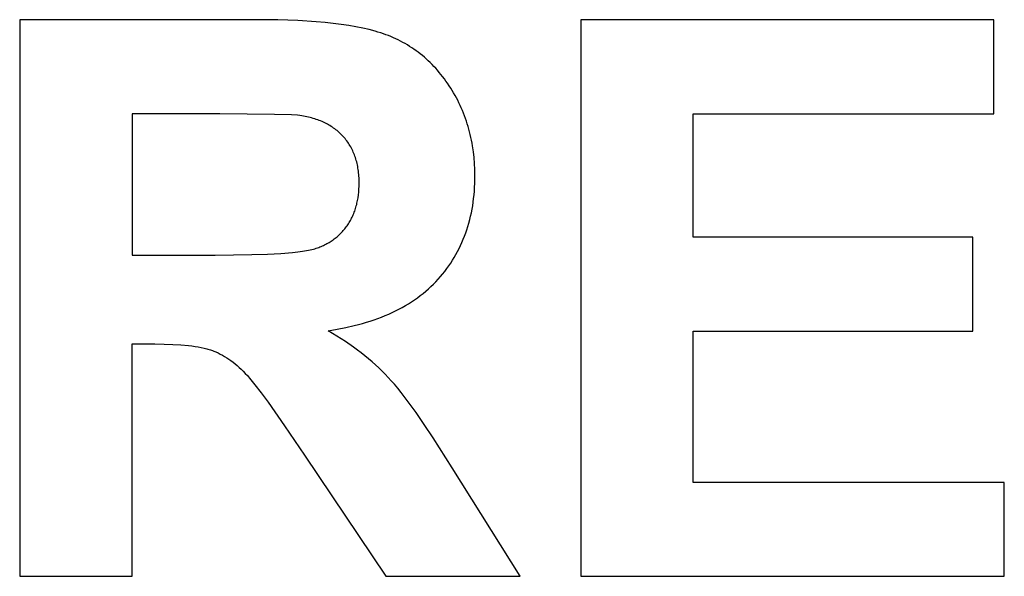
# Model space of a CAD drawing. Units: millimetres. Extents: x -36 to 4425, y 4397 to 8043.
# Drawn here: x 2567 to 2788, y 6110 to 6235 of the extents above; entities that cross this region are included whole.
import ezdxf

# ---------------------------------------------------------------- set-up
doc = ezdxf.new("R2010")
doc.units = ezdxf.units.MM
doc.layers.add('DWG', color=7, linetype='Continuous', true_color=0x000000)

msp = doc.modelspace()

# ---------------------------------------------------------------- linework, layer by layer
at = {"layer": 'DWG', "color": 2, "true_color": 0xffff00}
for p, q in [((2620.36, 6235.43, 843.12), (2567.24, 6235.43, 843.12)), ((2567.24, 6235.43, 843.12), (2567.24, 6110.43, 843.12)), ((2625.2, 6235.37, 843.12), (2620.36, 6235.43, 843.12)), ((2629.7, 6235.22, 843.12), (2625.2, 6235.37, 843.12)), ((2633.85, 6234.95, 843.12), (2629.7, 6235.22, 843.12)), ((2635.8, 6234.78, 843.12), (2633.85, 6234.95, 843.12)), ((2785.95, 6235.43, 843.12), (2693.26, 6235.43, 843.12)), ((2693.26, 6235.43, 843.12), (2693.26, 6110.43, 843.12)), ((2785.95, 6214.28, 843.12), (2785.95, 6235.43, 843.12)), ((2637.66, 6234.59, 843.12), (2635.8, 6234.78, 843.12)), ((2639.44, 6234.36, 843.12), (2637.66, 6234.59, 843.12)), ((2641.13, 6234.11, 843.12), (2639.44, 6234.36, 843.12)), ((2642.74, 6233.84, 843.12), (2641.13, 6234.11, 843.12)), ((2644.26, 6233.53, 843.12), (2642.74, 6233.84, 843.12)), ((2645.69, 6233.2, 843.12), (2644.26, 6233.53, 843.12)), ((2647.04, 6232.85, 843.12), (2645.69, 6233.2, 843.12)), ((2647.68, 6232.66, 843.12), (2647.04, 6232.85, 843.12)), ((2648.3, 6232.47, 843.12), (2647.68, 6232.66, 843.12)), ((2648.9, 6232.27, 843.12), (2648.3, 6232.47, 843.12)), ((2649.48, 6232.06, 843.12), (2648.9, 6232.27, 843.12)), ((2650.04, 6231.84, 843.12), (2649.48, 6232.06, 843.12)), ((2650.6, 6231.62, 843.12), (2650.04, 6231.84, 843.12)), ((2651.15, 6231.38, 843.12), (2650.6, 6231.62, 843.12)), ((2651.69, 6231.14, 843.12), (2651.15, 6231.38, 843.12)), ((2652.23, 6230.88, 843.12), (2651.69, 6231.14, 843.12)), ((2652.76, 6230.61, 843.12), (2652.23, 6230.88, 843.12)), ((2653.28, 6230.34, 843.12), (2652.76, 6230.61, 843.12)), ((2653.79, 6230.05, 843.12), (2653.28, 6230.34, 843.12)), ((2654.3, 6229.75, 843.12), (2653.79, 6230.05, 843.12)), ((2654.8, 6229.44, 843.12), (2654.3, 6229.75, 843.12)), ((2655.3, 6229.12, 843.12), (2654.8, 6229.44, 843.12)), ((2655.78, 6228.8, 843.12), (2655.3, 6229.12, 843.12)), ((2656.26, 6228.46, 843.12), (2655.78, 6228.8, 843.12)), ((2656.73, 6228.11, 843.12), (2656.26, 6228.46, 843.12)), ((2657.2, 6227.75, 843.12), (2656.73, 6228.11, 843.12)), ((2657.66, 6227.38, 843.12), (2657.2, 6227.75, 843.12)), ((2658.11, 6227, 843.12), (2657.66, 6227.38, 843.12)), ((2658.55, 6226.61, 843.12), (2658.11, 6227, 843.12)), ((2658.99, 6226.21, 843.12), (2658.55, 6226.61, 843.12)), ((2659.42, 6225.8, 843.12), (2658.99, 6226.21, 843.12)), ((2659.84, 6225.38, 843.12), (2659.42, 6225.8, 843.12)), ((2660.25, 6224.95, 843.12), (2659.84, 6225.38, 843.12)), ((2660.66, 6224.51, 843.12), (2660.25, 6224.95, 843.12)), ((2661.06, 6224.06, 843.12), (2660.66, 6224.51, 843.12)), ((2661.46, 6223.6, 843.12), (2661.06, 6224.06, 843.12)), ((2661.84, 6223.12, 843.12), (2661.46, 6223.6, 843.12)), ((2662.22, 6222.64, 843.12), (2661.84, 6223.12, 843.12)), ((2662.6, 6222.15, 843.12), (2662.22, 6222.64, 843.12)), ((2662.96, 6221.65, 843.12), (2662.6, 6222.15, 843.12)), ((2663.32, 6221.14, 843.12), (2662.96, 6221.65, 843.12)), ((2663.67, 6220.61, 843.12), (2663.32, 6221.14, 843.12)), ((2664.02, 6220.08, 843.12), (2663.67, 6220.61, 843.12)), ((2664.35, 6219.54, 843.12), (2664.02, 6220.08, 843.12)), ((2664.68, 6218.99, 843.12), (2664.35, 6219.54, 843.12)), ((2664.99, 6218.44, 843.12), (2664.68, 6218.99, 843.12)), ((2665.3, 6217.89, 843.12), (2664.99, 6218.44, 843.12)), ((2665.59, 6217.33, 843.12), (2665.3, 6217.89, 843.12)), ((2665.87, 6216.76, 843.12), (2665.59, 6217.33, 843.12)), ((2666.14, 6216.19, 843.12), (2665.87, 6216.76, 843.12)), ((2666.41, 6215.62, 843.12), (2666.14, 6216.19, 843.12)), ((2666.66, 6215.04, 843.12), (2666.41, 6215.62, 843.12)), ((2666.9, 6214.46, 843.12), (2666.66, 6215.04, 843.12)), ((2612.18, 6214.28, 843.12), (2592.48, 6214.28, 843.12)), ((2592.48, 6214.28, 843.12), (2592.48, 6182.56, 843.12)), ((2624.46, 6214.17, 843.12), (2612.18, 6214.28, 843.12)), ((2628.29, 6214.04, 843.12), (2624.46, 6214.17, 843.12)), ((2629.64, 6213.96, 843.12), (2628.29, 6214.04, 843.12)), ((2630.16, 6213.91, 843.12), (2629.64, 6213.96, 843.12)), ((2630.59, 6213.86, 843.12), (2630.16, 6213.91, 843.12)), ((2631.35, 6213.72, 843.12), (2630.59, 6213.86, 843.12)), ((2631.72, 6213.64, 843.12), (2631.35, 6213.72, 843.12)), ((2632.09, 6213.55, 843.12), (2631.72, 6213.64, 843.12)), ((2632.45, 6213.47, 843.12), (2632.09, 6213.55, 843.12)), ((2632.8, 6213.37, 843.12), (2632.45, 6213.47, 843.12)), ((2633.15, 6213.27, 843.12), (2632.8, 6213.37, 843.12)), ((2633.49, 6213.17, 843.12), (2633.15, 6213.27, 843.12)), ((2633.83, 6213.05, 843.12), (2633.49, 6213.17, 843.12)), ((2634.16, 6212.94, 843.12), (2633.83, 6213.05, 843.12)), ((2634.49, 6212.81, 843.12), (2634.16, 6212.94, 843.12)), ((2634.81, 6212.69, 843.12), (2634.49, 6212.81, 843.12)), ((2667.13, 6213.87, 843.12), (2666.9, 6214.46, 843.12)), ((2667.34, 6213.27, 843.12), (2667.13, 6213.87, 843.12)), ((2667.55, 6212.67, 843.12), (2667.34, 6213.27, 843.12)), ((2718.5, 6186.57, 843.12), (2718.5, 6214.28, 843.12)), ((2718.5, 6214.28, 843.12), (2785.95, 6214.28, 843.12)), ((2635.13, 6212.55, 843.12), (2634.81, 6212.69, 843.12)), ((2635.44, 6212.41, 843.12), (2635.13, 6212.55, 843.12)), ((2635.74, 6212.27, 843.12), (2635.44, 6212.41, 843.12)), ((2636.04, 6212.12, 843.12), (2635.74, 6212.27, 843.12)), ((2636.34, 6211.96, 843.12), (2636.04, 6212.12, 843.12)), ((2636.62, 6211.8, 843.12), (2636.34, 6211.96, 843.12)), ((2636.91, 6211.63, 843.12), (2636.62, 6211.8, 843.12)), ((2637.19, 6211.46, 843.12), (2636.91, 6211.63, 843.12)), ((2637.46, 6211.28, 843.12), (2637.19, 6211.46, 843.12)), ((2637.73, 6211.1, 843.12), (2637.46, 6211.28, 843.12)), ((2637.99, 6210.91, 843.12), (2637.73, 6211.1, 843.12)), ((2638.24, 6210.71, 843.12), (2637.99, 6210.91, 843.12)), ((2638.5, 6210.51, 843.12), (2638.24, 6210.71, 843.12)), ((2667.75, 6212.07, 843.12), (2667.55, 6212.67, 843.12)), ((2667.94, 6211.46, 843.12), (2667.75, 6212.07, 843.12)), ((2668.11, 6210.85, 843.12), (2667.94, 6211.46, 843.12)), ((2668.28, 6210.23, 843.12), (2668.11, 6210.85, 843.12)), ((2638.74, 6210.31, 843.12), (2638.5, 6210.51, 843.12)), ((2638.98, 6210.1, 843.12), (2638.74, 6210.31, 843.12)), ((2639.22, 6209.88, 843.12), (2638.98, 6210.1, 843.12)), ((2639.45, 6209.65, 843.12), (2639.22, 6209.88, 843.12)), ((2639.67, 6209.43, 843.12), (2639.45, 6209.65, 843.12)), ((2639.89, 6209.19, 843.12), (2639.67, 6209.43, 843.12)), ((2640.1, 6208.95, 843.12), (2639.89, 6209.19, 843.12)), ((2640.31, 6208.71, 843.12), (2640.1, 6208.95, 843.12)), ((2640.51, 6208.46, 843.12), (2640.31, 6208.71, 843.12)), ((2640.7, 6208.2, 843.12), (2640.51, 6208.46, 843.12)), ((2668.43, 6209.61, 843.12), (2668.28, 6210.23, 843.12)), ((2668.57, 6208.98, 843.12), (2668.43, 6209.61, 843.12)), ((2668.71, 6208.35, 843.12), (2668.57, 6208.98, 843.12)), ((2668.83, 6207.71, 843.12), (2668.71, 6208.35, 843.12)), ((2640.89, 6207.94, 843.12), (2640.7, 6208.2, 843.12)), ((2641.07, 6207.68, 843.12), (2640.89, 6207.94, 843.12)), ((2641.25, 6207.41, 843.12), (2641.07, 6207.68, 843.12)), ((2641.41, 6207.14, 843.12), (2641.25, 6207.41, 843.12)), ((2641.57, 6206.86, 843.12), (2641.41, 6207.14, 843.12)), ((2641.73, 6206.58, 843.12), (2641.57, 6206.86, 843.12)), ((2641.88, 6206.29, 843.12), (2641.73, 6206.58, 843.12)), ((2642.02, 6206, 843.12), (2641.88, 6206.29, 843.12)), ((2668.94, 6207.07, 843.12), (2668.83, 6207.71, 843.12)), ((2669.13, 6205.77, 843.12), (2668.94, 6207.07, 843.12)), ((2642.15, 6205.7, 843.12), (2642.02, 6206, 843.12)), ((2642.28, 6205.4, 843.12), (2642.15, 6205.7, 843.12)), ((2642.4, 6205.09, 843.12), (2642.28, 6205.4, 843.12)), ((2642.52, 6204.78, 843.12), (2642.4, 6205.09, 843.12)), ((2642.63, 6204.47, 843.12), (2642.52, 6204.78, 843.12)), ((2642.73, 6204.14, 843.12), (2642.63, 6204.47, 843.12)), ((2642.82, 6203.82, 843.12), (2642.73, 6204.14, 843.12)), ((2669.28, 6204.45, 843.12), (2669.13, 6205.77, 843.12)), ((2669.39, 6203.12, 843.12), (2669.28, 6204.45, 843.12)), ((2642.91, 6203.49, 843.12), (2642.82, 6203.82, 843.12)), ((2643, 6203.15, 843.12), (2642.91, 6203.49, 843.12)), ((2643.07, 6202.81, 843.12), (2643, 6203.15, 843.12)), ((2643.14, 6202.47, 843.12), (2643.07, 6202.81, 843.12)), ((2643.2, 6202.12, 843.12), (2643.14, 6202.47, 843.12)), ((2643.26, 6201.77, 843.12), (2643.2, 6202.12, 843.12)), ((2643.31, 6201.41, 843.12), (2643.26, 6201.77, 843.12)), ((2669.45, 6201.76, 843.12), (2669.39, 6203.12, 843.12)), ((2669.48, 6200.38, 843.12), (2669.45, 6201.76, 843.12)), ((2643.35, 6201.04, 843.12), (2643.31, 6201.41, 843.12)), ((2643.39, 6200.68, 843.12), (2643.35, 6201.04, 843.12)), ((2643.42, 6200.3, 843.12), (2643.39, 6200.68, 843.12)), ((2643.44, 6199.92, 843.12), (2643.42, 6200.3, 843.12)), ((2643.46, 6199.54, 843.12), (2643.44, 6199.92, 843.12)), ((2643.47, 6198.76, 843.12), (2643.46, 6199.54, 843.12)), ((2669.44, 6198.64, 843.12), (2669.47, 6199.51, 843.12)), ((2669.47, 6199.51, 843.12), (2669.48, 6200.38, 843.12)), ((2643.38, 6196.72, 843.12), (2643.43, 6197.39, 843.12)), ((2643.43, 6197.39, 843.12), (2643.46, 6198.07, 843.12)), ((2643.46, 6198.07, 843.12), (2643.47, 6198.76, 843.12)), ((2669.35, 6196.94, 843.12), (2669.4, 6197.79, 843.12)), ((2669.4, 6197.79, 843.12), (2669.44, 6198.64, 843.12)), ((2643.11, 6194.81, 843.12), (2643.17, 6195.12, 843.12)), ((2643.17, 6195.12, 843.12), (2643.22, 6195.43, 843.12)), ((2643.22, 6195.43, 843.12), (2643.31, 6196.07, 843.12)), ((2643.31, 6196.07, 843.12), (2643.38, 6196.72, 843.12)), ((2669.08, 6194.46, 843.12), (2669.18, 6195.28, 843.12)), ((2669.18, 6195.28, 843.12), (2669.27, 6196.11, 843.12)), ((2669.27, 6196.11, 843.12), (2669.35, 6196.94, 843.12)), ((2642.57, 6192.74, 843.12), (2642.66, 6193.03, 843.12)), ((2642.66, 6193.03, 843.12), (2642.75, 6193.31, 843.12)), ((2642.75, 6193.31, 843.12), (2642.83, 6193.6, 843.12)), ((2642.83, 6193.6, 843.12), (2642.91, 6193.9, 843.12)), ((2642.91, 6193.9, 843.12), (2642.98, 6194.2, 843.12)), ((2642.98, 6194.2, 843.12), (2643.05, 6194.5, 843.12)), ((2643.05, 6194.5, 843.12), (2643.11, 6194.81, 843.12)), ((2668.82, 6192.86, 843.12), (2668.96, 6193.66, 843.12)), ((2668.96, 6193.66, 843.12), (2669.08, 6194.46, 843.12)), ((2641.65, 6190.6, 843.12), (2641.78, 6190.86, 843.12)), ((2641.78, 6190.86, 843.12), (2641.91, 6191.11, 843.12)), ((2641.91, 6191.11, 843.12), (2642.03, 6191.38, 843.12)), ((2642.03, 6191.38, 843.12), (2642.15, 6191.64, 843.12)), ((2642.15, 6191.64, 843.12), (2642.26, 6191.91, 843.12)), ((2642.26, 6191.91, 843.12), (2642.37, 6192.18, 843.12)), ((2642.37, 6192.18, 843.12), (2642.47, 6192.46, 843.12)), ((2642.47, 6192.46, 843.12), (2642.57, 6192.74, 843.12)), ((2668.31, 6190.52, 843.12), (2668.5, 6191.29, 843.12)), ((2668.5, 6191.29, 843.12), (2668.67, 6192.07, 843.12)), ((2668.67, 6192.07, 843.12), (2668.82, 6192.86, 843.12)), ((2640.06, 6188.27, 843.12), (2640.24, 6188.48, 843.12)), ((2640.24, 6188.48, 843.12), (2640.41, 6188.7, 843.12)), ((2640.41, 6188.7, 843.12), (2640.58, 6188.92, 843.12)), ((2640.58, 6188.92, 843.12), (2640.75, 6189.15, 843.12)), ((2640.75, 6189.15, 843.12), (2640.91, 6189.38, 843.12)), ((2640.91, 6189.38, 843.12), (2641.07, 6189.62, 843.12)), ((2641.07, 6189.62, 843.12), (2641.22, 6189.86, 843.12)), ((2641.22, 6189.86, 843.12), (2641.37, 6190.1, 843.12)), ((2641.37, 6190.1, 843.12), (2641.51, 6190.35, 843.12)), ((2641.51, 6190.35, 843.12), (2641.65, 6190.6, 843.12)), ((2667.66, 6188.27, 843.12), (2667.89, 6189.01, 843.12)), ((2667.89, 6189.01, 843.12), (2668.11, 6189.76, 843.12)), ((2668.11, 6189.76, 843.12), (2668.31, 6190.52, 843.12)), ((2637.86, 6186.19, 843.12), (2638.08, 6186.35, 843.12)), ((2638.08, 6186.35, 843.12), (2638.3, 6186.53, 843.12)), ((2638.3, 6186.53, 843.12), (2638.51, 6186.7, 843.12)), ((2638.51, 6186.7, 843.12), (2638.72, 6186.88, 843.12)), ((2638.72, 6186.88, 843.12), (2638.92, 6187.07, 843.12)), ((2638.92, 6187.07, 843.12), (2639.12, 6187.26, 843.12)), ((2639.12, 6187.26, 843.12), (2639.32, 6187.45, 843.12)), ((2639.32, 6187.45, 843.12), (2639.51, 6187.65, 843.12)), ((2639.51, 6187.65, 843.12), (2639.7, 6187.85, 843.12)), ((2639.7, 6187.85, 843.12), (2639.88, 6188.05, 843.12)), ((2639.88, 6188.05, 843.12), (2640.06, 6188.27, 843.12)), ((2666.86, 6186.11, 843.12), (2667.14, 6186.82, 843.12)), ((2667.14, 6186.82, 843.12), (2667.41, 6187.54, 843.12)), ((2667.41, 6187.54, 843.12), (2667.66, 6188.27, 843.12)), ((2781.26, 6186.57, 843.12), (2718.5, 6186.57, 843.12)), ((2781.26, 6165.51, 843.12), (2781.26, 6186.57, 843.12)), ((2633.54, 6184, 843.12), (2633.69, 6184.05, 843.12)), ((2633.69, 6184.05, 843.12), (2633.83, 6184.1, 843.12)), ((2633.83, 6184.1, 843.12), (2634.11, 6184.2, 843.12)), ((2634.11, 6184.2, 843.12), (2634.39, 6184.3, 843.12)), ((2634.39, 6184.3, 843.12), (2634.66, 6184.4, 843.12)), ((2634.66, 6184.4, 843.12), (2634.93, 6184.52, 843.12)), ((2634.93, 6184.52, 843.12), (2635.2, 6184.63, 843.12)), ((2635.2, 6184.63, 843.12), (2635.46, 6184.75, 843.12)), ((2635.46, 6184.75, 843.12), (2635.72, 6184.87, 843.12)), ((2635.72, 6184.87, 843.12), (2635.97, 6185, 843.12)), ((2635.97, 6185, 843.12), (2636.22, 6185.14, 843.12)), ((2636.22, 6185.14, 843.12), (2636.47, 6185.27, 843.12)), ((2636.47, 6185.27, 843.12), (2636.71, 6185.41, 843.12)), ((2636.71, 6185.41, 843.12), (2636.95, 6185.56, 843.12)), ((2636.95, 6185.56, 843.12), (2637.18, 6185.71, 843.12)), ((2637.18, 6185.71, 843.12), (2637.41, 6185.86, 843.12)), ((2637.41, 6185.86, 843.12), (2637.64, 6186.02, 843.12)), ((2637.64, 6186.02, 843.12), (2637.86, 6186.19, 843.12)), ((2665.57, 6183.36, 843.12), (2665.91, 6184.03, 843.12)), ((2665.91, 6184.03, 843.12), (2666.24, 6184.71, 843.12)), ((2666.24, 6184.71, 843.12), (2666.56, 6185.4, 843.12)), ((2666.56, 6185.4, 843.12), (2666.86, 6186.11, 843.12)), ((2592.48, 6182.56, 843.12), (2611.15, 6182.56, 843.12)), ((2611.15, 6182.56, 843.12), (2619.38, 6182.66, 843.12)), ((2619.38, 6182.66, 843.12), (2622.86, 6182.78, 843.12)), ((2622.86, 6182.78, 843.12), (2625.9, 6182.95, 843.12)), ((2625.9, 6182.95, 843.12), (2628.53, 6183.16, 843.12)), ((2628.53, 6183.16, 843.12), (2629.68, 6183.29, 843.12)), ((2629.68, 6183.29, 843.12), (2630.72, 6183.43, 843.12)), ((2630.72, 6183.43, 843.12), (2631.66, 6183.58, 843.12)), ((2631.66, 6183.58, 843.12), (2632.09, 6183.66, 843.12)), ((2632.09, 6183.66, 843.12), (2632.49, 6183.74, 843.12)), ((2632.49, 6183.74, 843.12), (2632.87, 6183.82, 843.12)), ((2632.87, 6183.82, 843.12), (2633.22, 6183.91, 843.12)), ((2633.22, 6183.91, 843.12), (2633.54, 6184, 843.12)), ((2664.43, 6181.39, 843.12), (2664.82, 6182.04, 843.12)), ((2664.82, 6182.04, 843.12), (2665.2, 6182.69, 843.12)), ((2665.2, 6182.69, 843.12), (2665.57, 6183.36, 843.12)), ((2663.14, 6179.52, 843.12), (2663.59, 6180.13, 843.12)), ((2663.59, 6180.13, 843.12), (2664.02, 6180.76, 843.12)), ((2664.02, 6180.76, 843.12), (2664.43, 6181.39, 843.12)), ((2661.2, 6177.15, 843.12), (2661.71, 6177.73, 843.12)), ((2661.71, 6177.73, 843.12), (2662.21, 6178.31, 843.12)), ((2662.21, 6178.31, 843.12), (2662.68, 6178.91, 843.12)), ((2662.68, 6178.91, 843.12), (2663.14, 6179.52, 843.12)), ((2659.01, 6174.96, 843.12), (2659.58, 6175.49, 843.12)), ((2659.58, 6175.49, 843.12), (2660.14, 6176.03, 843.12)), ((2660.14, 6176.03, 843.12), (2660.68, 6176.58, 843.12)), ((2660.68, 6176.58, 843.12), (2661.2, 6177.15, 843.12)), ((2655.9, 6172.53, 843.12), (2656.56, 6172.99, 843.12)), ((2656.56, 6172.99, 843.12), (2657.19, 6173.46, 843.12)), ((2657.19, 6173.46, 843.12), (2657.82, 6173.95, 843.12)), ((2657.82, 6173.95, 843.12), (2658.42, 6174.45, 843.12)), ((2658.42, 6174.45, 843.12), (2659.01, 6174.96, 843.12)), ((2652.4, 6170.43, 843.12), (2653.13, 6170.82, 843.12)), ((2653.13, 6170.82, 843.12), (2653.85, 6171.23, 843.12)), ((2653.85, 6171.23, 843.12), (2654.55, 6171.65, 843.12)), ((2654.55, 6171.65, 843.12), (2655.24, 6172.08, 843.12)), ((2655.24, 6172.08, 843.12), (2655.9, 6172.53, 843.12)), ((2647.67, 6168.34, 843.12), (2648.5, 6168.65, 843.12)), ((2648.5, 6168.65, 843.12), (2649.31, 6168.98, 843.12)), ((2649.31, 6168.98, 843.12), (2650.11, 6169.32, 843.12)), ((2650.11, 6169.32, 843.12), (2650.89, 6169.68, 843.12)), ((2650.89, 6169.68, 843.12), (2651.65, 6170.04, 843.12)), ((2651.65, 6170.04, 843.12), (2652.4, 6170.43, 843.12)), ((2640.46, 6166.3, 843.12), (2642.36, 6166.73, 843.12)), ((2642.36, 6166.73, 843.12), (2643.29, 6166.96, 843.12)), ((2643.29, 6166.96, 843.12), (2644.19, 6167.21, 843.12)), ((2644.19, 6167.21, 843.12), (2645.09, 6167.47, 843.12)), ((2645.09, 6167.47, 843.12), (2645.96, 6167.75, 843.12)), ((2645.96, 6167.75, 843.12), (2646.82, 6168.04, 843.12)), ((2646.82, 6168.04, 843.12), (2647.67, 6168.34, 843.12)), ((2636.48, 6165.59, 843.12), (2638.5, 6165.92, 843.12)), ((2638.48, 6164.39, 843.12), (2636.48, 6165.59, 843.12)), ((2640.39, 6163.15, 843.12), (2638.48, 6164.39, 843.12)), ((2638.5, 6165.92, 843.12), (2640.46, 6166.3, 843.12)), ((2718.5, 6131.49, 843.12), (2718.5, 6165.51, 843.12)), ((2718.5, 6165.51, 843.12), (2781.26, 6165.51, 843.12)), ((2592.48, 6110.43, 843.12), (2592.48, 6162.61, 843.12)), ((2592.48, 6162.61, 843.12), (2597.6, 6162.61, 843.12)), ((2597.6, 6162.61, 843.12), (2599.7, 6162.59, 843.12)), ((2599.7, 6162.59, 843.12), (2601.65, 6162.52, 843.12)), ((2601.65, 6162.52, 843.12), (2603.46, 6162.41, 843.12)), ((2603.46, 6162.41, 843.12), (2605.12, 6162.26, 843.12)), ((2605.12, 6162.26, 843.12), (2605.9, 6162.17, 843.12)), ((2605.9, 6162.17, 843.12), (2606.64, 6162.06, 843.12)), ((2606.64, 6162.06, 843.12), (2607.34, 6161.95, 843.12)), ((2607.34, 6161.95, 843.12), (2608, 6161.82, 843.12)), ((2642.22, 6161.88, 843.12), (2640.39, 6163.15, 843.12)), ((2608, 6161.82, 843.12), (2608.63, 6161.68, 843.12)), ((2608.63, 6161.68, 843.12), (2609.23, 6161.53, 843.12)), ((2609.23, 6161.53, 843.12), (2609.51, 6161.45, 843.12)), ((2609.51, 6161.45, 843.12), (2609.78, 6161.37, 843.12)), ((2609.78, 6161.37, 843.12), (2610.05, 6161.29, 843.12)), ((2610.05, 6161.29, 843.12), (2610.3, 6161.2, 843.12)), ((2610.3, 6161.2, 843.12), (2610.55, 6161.11, 843.12)), ((2610.55, 6161.11, 843.12), (2610.8, 6161.02, 843.12)), ((2610.8, 6161.02, 843.12), (2611.3, 6160.81, 843.12)), ((2611.3, 6160.81, 843.12), (2611.79, 6160.59, 843.12)), ((2611.79, 6160.59, 843.12), (2612.28, 6160.35, 843.12)), ((2612.28, 6160.35, 843.12), (2612.76, 6160.09, 843.12)), ((2612.76, 6160.09, 843.12), (2613.25, 6159.81, 843.12)), ((2613.25, 6159.81, 843.12), (2613.73, 6159.52, 843.12)), ((2643.09, 6161.24, 843.12), (2642.22, 6161.88, 843.12)), ((2643.95, 6160.59, 843.12), (2643.09, 6161.24, 843.12)), ((2644.78, 6159.93, 843.12), (2643.95, 6160.59, 843.12)), ((2645.59, 6159.26, 843.12), (2644.78, 6159.93, 843.12)), ((2613.73, 6159.52, 843.12), (2614.2, 6159.2, 843.12)), ((2614.2, 6159.2, 843.12), (2614.67, 6158.87, 843.12)), ((2614.67, 6158.87, 843.12), (2615.14, 6158.51, 843.12)), ((2615.14, 6158.51, 843.12), (2615.61, 6158.14, 843.12)), ((2615.61, 6158.14, 843.12), (2616.07, 6157.75, 843.12)), ((2616.07, 6157.75, 843.12), (2616.53, 6157.34, 843.12)), ((2646.38, 6158.59, 843.12), (2645.59, 6159.26, 843.12)), ((2647.15, 6157.9, 843.12), (2646.38, 6158.59, 843.12)), ((2647.89, 6157.22, 843.12), (2647.15, 6157.9, 843.12)), ((2616.53, 6157.34, 843.12), (2616.99, 6156.91, 843.12)), ((2616.99, 6156.91, 843.12), (2617.44, 6156.47, 843.12)), ((2617.44, 6156.47, 843.12), (2617.89, 6156, 843.12)), ((2617.89, 6156, 843.12), (2618.36, 6155.49, 843.12)), ((2618.36, 6155.49, 843.12), (2618.88, 6154.89, 843.12)), ((2648.62, 6156.52, 843.12), (2647.89, 6157.22, 843.12)), ((2649.32, 6155.82, 843.12), (2648.62, 6156.52, 843.12)), ((2649.99, 6155.11, 843.12), (2649.32, 6155.82, 843.12)), ((2618.88, 6154.89, 843.12), (2620.06, 6153.43, 843.12)), ((2620.06, 6153.43, 843.12), (2621.44, 6151.64, 843.12)), ((2650.67, 6154.36, 843.12), (2649.99, 6155.11, 843.12)), ((2651.38, 6153.54, 843.12), (2650.67, 6154.36, 843.12)), ((2652.12, 6152.65, 843.12), (2651.38, 6153.54, 843.12)), ((2621.44, 6151.64, 843.12), (2623.01, 6149.51, 843.12)), ((2652.89, 6151.7, 843.12), (2652.12, 6152.65, 843.12)), ((2654.51, 6149.58, 843.12), (2652.89, 6151.7, 843.12)), ((2623.01, 6149.51, 843.12), (2626.71, 6144.24, 843.12)), ((2656.25, 6147.18, 843.12), (2654.51, 6149.58, 843.12)), ((2658.1, 6144.5, 843.12), (2656.25, 6147.18, 843.12)), ((2626.71, 6144.24, 843.12), (2631.19, 6137.63, 843.12)), ((2660.07, 6141.55, 843.12), (2658.1, 6144.5, 843.12)), ((2664.36, 6134.81, 843.12), (2660.07, 6141.55, 843.12)), ((2631.19, 6137.63, 843.12), (2649.44, 6110.43, 843.12)), ((2679.62, 6110.43, 843.12), (2664.36, 6134.81, 843.12)), ((2788.34, 6131.49, 843.12), (2718.5, 6131.49, 843.12)), ((2788.34, 6110.43, 843.12), (2788.34, 6131.49, 843.12)), ((2567.24, 6110.43, 843.12), (2592.48, 6110.43, 843.12)), ((2649.44, 6110.43, 843.12), (2679.62, 6110.43, 843.12)), ((2693.26, 6110.43, 843.12), (2788.34, 6110.43, 843.12))]:
    msp.add_line(p, q, dxfattribs=at)

doc.saveas('drawing.dxf')
